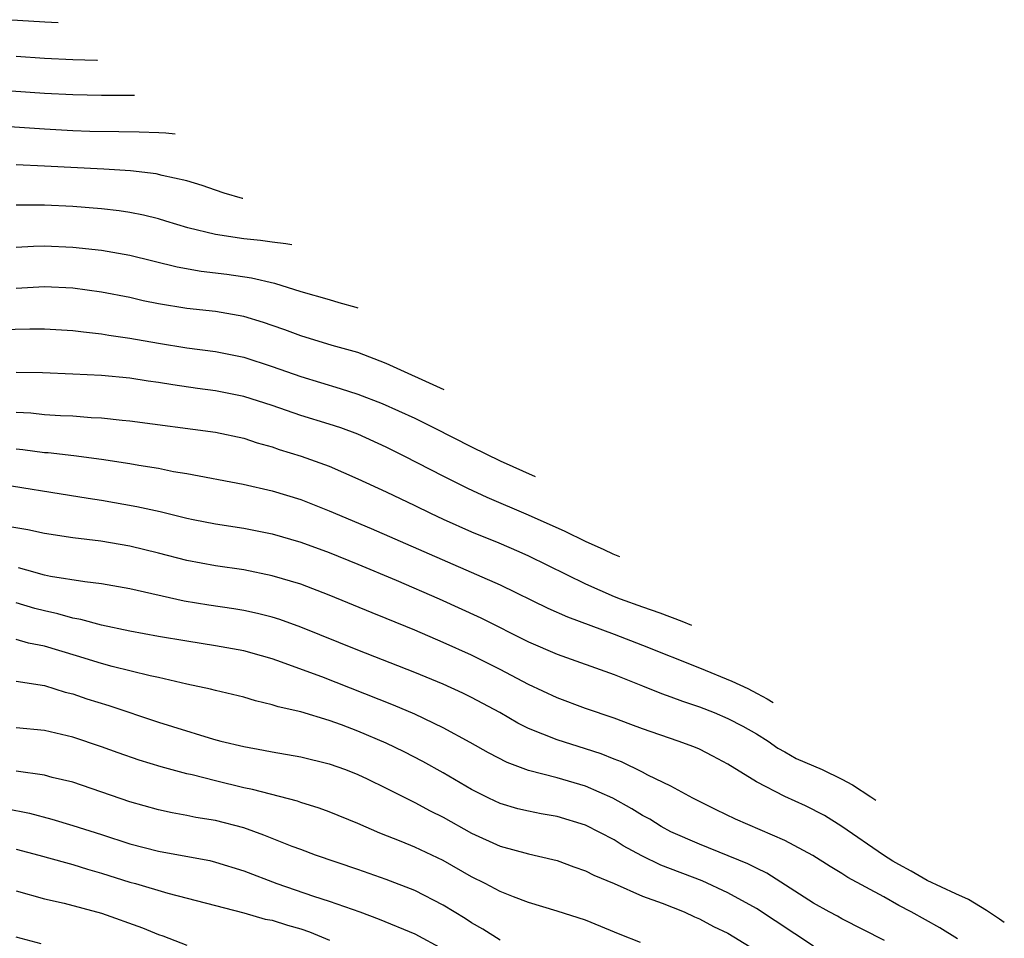
# Model space of a CAD drawing. Units: inches. Extents: x 2649000 to 2650107, y 1473000 to 1474052.
# Drawn here: x 2649627 to 2649696, y 1473389 to 1473454 of the extents above; entities that cross this region are included whole.
import ezdxf

# ---------------------------------------------------------------- set-up
doc = ezdxf.new("R2010")
doc.units = ezdxf.units.IN
doc.header["$MEASUREMENT"] = 0
doc.layers.add('LD26491473_2ft', color=15, linetype='Continuous')

msp = doc.modelspace()

# ---------------------------------------------------------------- linework, layer by layer
at = {"layer": 'LD26491473_2ft'}
for points, elevation in [([(2649629.955, 1473453.45), (2649629.029, 1473453.489), (2649626.332, 1473453.668)], 9492), ([(2649627, 1473451.115), (2649629, 1473450.956), (2649631, 1473450.864), (2649632.679, 1473450.818), (2649632.724, 1473450.818)], 9490), ([(2649635.321, 1473448.348), (2649633, 1473448.348), (2649631, 1473448.381), (2649629, 1473448.474), (2649626.66, 1473448.66)], 9488), ([(2649638.181, 1473445.629), (2649637.528, 1473445.696), (2649637.02, 1473445.733), (2649635.64, 1473445.779), (2649634.218, 1473445.782), (2649632.173, 1473445.827), (2649631, 1473445.87), (2649629, 1473445.975), (2649625.807, 1473446.193)], 9486), ([(2649642.931, 1473441.114), (2649642.908, 1473441.116), (2649641.618, 1473441.487), (2649641.012, 1473441.687), (2649640.083, 1473442.021), (2649639, 1473442.36), (2649637.263, 1473442.737), (2649636.843, 1473442.843), (2649635.042, 1473443.042), (2649633.168, 1473443.168), (2649629, 1473443.389), (2649627, 1473443.467)], 9484), ([(2649646.368, 1473437.846), (2649645.943, 1473437.933), (2649645, 1473438.045), (2649644.168, 1473438.168), (2649643, 1473438.282), (2649641, 1473438.593), (2649639.057, 1473439.057), (2649637.528, 1473439.528), (2649637, 1473439.675), (2649635.943, 1473439.943), (2649635, 1473440.125), (2649634.243, 1473440.243), (2649633, 1473440.389), (2649631, 1473440.542), (2649629, 1473440.646), (2649628.633, 1473440.633), (2649627, 1473440.633)], 9482), ([(2649627, 1473437.683), (2649628.234, 1473437.766), (2649629, 1473437.795), (2649631, 1473437.704), (2649633, 1473437.492), (2649635, 1473437.136), (2649638.319, 1473436.318), (2649640.015, 1473436.016), (2649641.798, 1473435.798), (2649643.55, 1473435.55), (2649645.16, 1473435.16), (2649647, 1473434.59), (2649649, 1473434.014), (2649649.675, 1473433.805), (2649650.857, 1473433.483), (2649651.014, 1473433.429)], 9480), ([(2649657.08, 1473427.662), (2649653, 1473429.523), (2649651, 1473430.288), (2649649.206, 1473430.794), (2649647, 1473431.456), (2649645.878, 1473431.878), (2649645, 1473432.182), (2649644.39, 1473432.391), (2649643, 1473432.829), (2649641, 1473433.179), (2649639, 1473433.392), (2649637, 1473433.717), (2649635.935, 1473433.935), (2649635, 1473434.148), (2649633, 1473434.542), (2649631, 1473434.811), (2649629, 1473434.909), (2649627, 1473434.8)], 9478), ([(2649625.918, 1473431.918), (2649627.962, 1473431.962), (2649629, 1473431.96), (2649631, 1473431.84), (2649631.737, 1473431.737), (2649633, 1473431.607), (2649633.51, 1473431.51), (2649635, 1473431.307), (2649637, 1473430.955), (2649639, 1473430.634), (2649641, 1473430.36), (2649643, 1473429.956), (2649645, 1473429.315), (2649647, 1473428.607), (2649649.766, 1473427.767), (2649651, 1473427.367), (2649652.715, 1473426.714), (2649655, 1473425.674), (2649656.378, 1473425), (2649659, 1473423.669), (2649661, 1473422.693), (2649663.461, 1473421.595)], 9476), ([(2649669.406, 1473415.944), (2649668.948, 1473416.122), (2649668.302, 1473416.434), (2649666.998, 1473417.013), (2649665.567, 1473417.729), (2649663, 1473418.877), (2649660.102, 1473420.102), (2649658.733, 1473420.733), (2649657, 1473421.605), (2649654.313, 1473423), (2649653, 1473423.657), (2649651, 1473424.561), (2649649.803, 1473425), (2649649, 1473425.265), (2649647, 1473425.875), (2649645, 1473426.57), (2649643, 1473427.205), (2649641, 1473427.597), (2649639.758, 1473427.758), (2649638.013, 1473428.013), (2649637, 1473428.192), (2649636.286, 1473428.286), (2649635, 1473428.491), (2649633, 1473428.67), (2649631, 1473428.784), (2649628.869, 1473428.869), (2649627, 1473428.898)], 9474), ([(2649627, 1473426.102), (2649628.05, 1473426.05), (2649629, 1473425.947), (2649630.131, 1473425.869), (2649631, 1473425.839), (2649632.267, 1473425.733), (2649633, 1473425.697), (2649634.465, 1473425.535), (2649635, 1473425.491), (2649641, 1473424.703), (2649643, 1473424.268), (2649643.947, 1473423.947), (2649645, 1473423.662), (2649645.488, 1473423.488), (2649647.021, 1473423.021), (2649649, 1473422.306), (2649651, 1473421.426), (2649653, 1473420.5), (2649655, 1473419.559), (2649656.12, 1473419), (2649657, 1473418.585), (2649659, 1473417.692), (2649660.919, 1473416.919), (2649662.323, 1473416.323), (2649663, 1473416.014), (2649667, 1473414.037), (2649669, 1473413.167), (2649669.432, 1473413), (2649671, 1473412.427), (2649672.227, 1473412.021), (2649673.764, 1473411.429), (2649674.453, 1473411.145)], 9472), ([(2649627, 1473423.539), (2649627.489, 1473423.489), (2649629, 1473423.281), (2649629.264, 1473423.264), (2649631.054, 1473423.054), (2649633, 1473422.793), (2649635, 1473422.492), (2649635.625, 1473422.375), (2649637, 1473422.162), (2649638.052, 1473421.948), (2649639, 1473421.8), (2649642.961, 1473421.039), (2649645, 1473420.579), (2649647, 1473419.973), (2649649, 1473419.182), (2649651.941, 1473417.941), (2649661, 1473413.989), (2649664.346, 1473412.346), (2649665.723, 1473411.723), (2649669, 1473410.51), (2649671, 1473409.745), (2649675, 1473408.149), (2649677.269, 1473407.21), (2649678.392, 1473406.69), (2649679.064, 1473406.351), (2649679.745, 1473405.973), (2649680.17, 1473405.71)], 9470), ([(2649624.761, 1473421.239), (2649632.057, 1473420.057), (2649633, 1473419.916), (2649635.489, 1473419.489), (2649637.119, 1473419.119), (2649639, 1473418.654), (2649639.432, 1473418.568), (2649641, 1473418.261), (2649643, 1473417.956), (2649645, 1473417.561), (2649647, 1473416.982), (2649649, 1473416.255), (2649651, 1473415.44), (2649653.689, 1473414.311), (2649656.72, 1473413), (2649659.657, 1473411.656), (2649663, 1473409.981), (2649665, 1473409.112), (2649669, 1473407.669), (2649671, 1473406.89), (2649672.341, 1473406.341), (2649673, 1473406.116), (2649673.799, 1473405.798), (2649675, 1473405.408), (2649676.031, 1473405), (2649677, 1473404.593), (2649678.04, 1473404.04), (2649679, 1473403.504), (2649679.825, 1473403), (2649680.515, 1473402.515), (2649681, 1473402.256), (2649681.79, 1473401.791), (2649683.625, 1473401), (2649685, 1473400.324), (2649685.749, 1473399.927), (2649687.032, 1473399.097), (2649687.39, 1473398.846)], 9468), ([(2649696.411, 1473390.27), (2649696.078, 1473390.502), (2649695.152, 1473391.094), (2649693.887, 1473391.868), (2649693, 1473392.271), (2649691, 1473393.217), (2649689.863, 1473393.864), (2649689, 1473394.326), (2649688.578, 1473394.578), (2649687.925, 1473395), (2649685.007, 1473397.007), (2649683.774, 1473397.774), (2649682.458, 1473398.458), (2649681, 1473399.105), (2649679, 1473400.134), (2649677, 1473401.383), (2649675.95, 1473401.95), (2649675, 1473402.426), (2649674.604, 1473402.604), (2649673.508, 1473403), (2649671, 1473403.857), (2649670.179, 1473404.179), (2649669, 1473404.607), (2649667, 1473405.299), (2649665, 1473406.036), (2649663, 1473406.979), (2649661, 1473408.03), (2649659, 1473409.033), (2649657, 1473409.937), (2649655, 1473410.799), (2649653, 1473411.621), (2649652.007, 1473412.006), (2649649, 1473413.256), (2649647, 1473414.017), (2649645, 1473414.618), (2649643, 1473415.02), (2649641, 1473415.311), (2649639, 1473415.688), (2649637, 1473416.212), (2649635, 1473416.703), (2649632.962, 1473417.038), (2649631, 1473417.268), (2649629, 1473417.572), (2649627.837, 1473417.837), (2649625.835, 1473418.165)], 9466), ([(2649693.119, 1473389.119), (2649691.891, 1473389.891), (2649689.874, 1473391), (2649689, 1473391.46), (2649687.946, 1473392.054), (2649685.428, 1473393.428), (2649685, 1473393.715), (2649684.186, 1473394.186), (2649682.959, 1473394.959), (2649681, 1473396.02), (2649677.523, 1473397.522), (2649676.173, 1473398.172), (2649674.533, 1473399), (2649673, 1473399.835), (2649671.383, 1473400.617), (2649671, 1473400.826), (2649669.535, 1473401.535), (2649669, 1473401.73), (2649668.1, 1473402.1), (2649667, 1473402.464), (2649665, 1473403.082), (2649663, 1473403.893), (2649662.256, 1473404.256), (2649660.973, 1473405), (2649659, 1473406.06), (2649658.37, 1473406.371), (2649657, 1473407.004), (2649655, 1473407.823), (2649651, 1473409.4), (2649647.009, 1473411.009), (2649645.539, 1473411.539), (2649645, 1473411.706), (2649643.967, 1473411.966), (2649643, 1473412.171), (2649642.29, 1473412.291), (2649640.542, 1473412.542), (2649638.821, 1473412.821), (2649635, 1473413.695), (2649633, 1473414.051), (2649631.823, 1473414.177), (2649629.43, 1473414.57), (2649629, 1473414.667), (2649627.759, 1473415), (2649627.177, 1473415.177)], 9464), ([(2649687.996, 1473389), (2649685, 1473390.525), (2649684.699, 1473390.699), (2649684.114, 1473391), (2649683, 1473391.625), (2649679.727, 1473393.727), (2649679, 1473394.068), (2649678.393, 1473394.393), (2649675, 1473395.759), (2649673, 1473396.636), (2649672.314, 1473397), (2649671.509, 1473397.509), (2649671, 1473397.778), (2649670.252, 1473398.252), (2649668.907, 1473399), (2649667, 1473399.841), (2649665, 1473400.414), (2649663, 1473400.934), (2649661.493, 1473401.493), (2649660.179, 1473402.179), (2649658.904, 1473402.904), (2649657, 1473403.939), (2649655, 1473404.884), (2649653.516, 1473405.516), (2649648.485, 1473407.515), (2649645.329, 1473408.671), (2649645, 1473408.778), (2649644.238, 1473409), (2649643, 1473409.332), (2649641, 1473409.7), (2649639, 1473410.011), (2649637, 1473410.352), (2649635, 1473410.718), (2649633, 1473411.148), (2649631.552, 1473411.552), (2649631, 1473411.636), (2649629.943, 1473411.943), (2649629, 1473412.141), (2649628.317, 1473412.317), (2649627, 1473412.714)], 9462), ([(2649683, 1473388.606), (2649679, 1473391.241), (2649677, 1473392.354), (2649675.18, 1473393.18), (2649672.289, 1473394.289), (2649670.954, 1473394.954), (2649669.648, 1473395.647), (2649669, 1473396.058), (2649667, 1473397.096), (2649665, 1473397.699), (2649663.888, 1473397.889), (2649663, 1473398.072), (2649662.253, 1473398.252), (2649661, 1473398.625), (2649660.211, 1473399), (2649659, 1473399.605), (2649657, 1473400.765), (2649655.571, 1473401.571), (2649654.252, 1473402.252), (2649653, 1473402.867), (2649651, 1473403.71), (2649649.852, 1473404.148), (2649649, 1473404.453), (2649647, 1473405.048), (2649645.413, 1473405.413), (2649645, 1473405.559), (2649643.831, 1473405.831), (2649643, 1473406.085), (2649641, 1473406.561), (2649640.655, 1473406.655), (2649638.993, 1473407.007), (2649637, 1473407.465), (2649636.417, 1473407.583), (2649633.759, 1473408.241), (2649633, 1473408.447), (2649631.257, 1473409), (2649629, 1473409.667), (2649627.882, 1473409.882), (2649627, 1473410.141)], 9460), ([(2649627, 1473407.204), (2649629, 1473406.896), (2649630.444, 1473406.444), (2649631, 1473406.311), (2649631.98, 1473405.98), (2649633.513, 1473405.513), (2649637, 1473404.335), (2649637.983, 1473404.018), (2649640.865, 1473403.135), (2649641.374, 1473403), (2649643, 1473402.615), (2649644.377, 1473402.376), (2649645, 1473402.249), (2649647, 1473401.909), (2649649, 1473401.416), (2649650.135, 1473401), (2649651, 1473400.657), (2649651.655, 1473400.345), (2649653, 1473399.691), (2649655, 1473398.691), (2649656.097, 1473398.098), (2649657, 1473397.659), (2649659, 1473396.542), (2649661, 1473395.615), (2649663, 1473395.074), (2649664.693, 1473394.693), (2649665, 1473394.606), (2649666.173, 1473394.173), (2649667, 1473393.897), (2649667.582, 1473393.582), (2649669, 1473393.002), (2649671, 1473392.111), (2649672.39, 1473391.61), (2649673.925, 1473391), (2649674.662, 1473390.662), (2649675, 1473390.531), (2649675.992, 1473389.992), (2649677, 1473389.504), (2649678.559, 1473388.559)], 9458), ([(2649670.865, 1473388.864), (2649669.427, 1473389.427), (2649667, 1473390.418), (2649665, 1473391.067), (2649663, 1473391.663), (2649661.939, 1473392.061), (2649661, 1473392.435), (2649659.961, 1473393), (2649659, 1473393.477), (2649657, 1473394.613), (2649655, 1473395.559), (2649654.04, 1473395.96), (2649652.546, 1473396.546), (2649651, 1473397.212), (2649649, 1473398.026), (2649648.291, 1473398.291), (2649647, 1473398.686), (2649646.774, 1473398.773), (2649643.615, 1473399.615), (2649643, 1473399.726), (2649641, 1473400.201), (2649639.37, 1473400.63), (2649639, 1473400.71), (2649637.197, 1473401.197), (2649635.656, 1473401.656), (2649634.174, 1473402.174), (2649633, 1473402.608), (2649631, 1473403.283), (2649629, 1473403.747), (2649627, 1473403.945)], 9456), ([(2649661, 1473389.03), (2649659.797, 1473389.796), (2649659, 1473390.23), (2649658.538, 1473390.538), (2649657, 1473391.479), (2649655, 1473392.512), (2649653, 1473393.294), (2649651, 1473393.993), (2649648.031, 1473395), (2649647, 1473395.378), (2649646.393, 1473395.607), (2649644.408, 1473396.407), (2649643, 1473396.91), (2649641, 1473397.417), (2649639.639, 1473397.639), (2649639, 1473397.779), (2649637.961, 1473397.961), (2649637, 1473398.178), (2649635, 1473398.736), (2649631, 1473400.113), (2649629.543, 1473400.457), (2649629, 1473400.602), (2649627, 1473400.889)], 9454), ([(2649626.278, 1473398.278), (2649627.936, 1473397.937), (2649629.518, 1473397.518), (2649631, 1473397.079), (2649633, 1473396.442), (2649635, 1473395.78), (2649637, 1473395.269), (2649638.932, 1473394.932), (2649640.608, 1473394.608), (2649641, 1473394.51), (2649643, 1473393.893), (2649645.315, 1473393), (2649647.886, 1473392.114), (2649649, 1473391.754), (2649651.15, 1473391), (2649652.508, 1473390.508), (2649655, 1473389.46), (2649657, 1473388.384)], 9452), ([(2649627, 1473395.419), (2649628.596, 1473395), (2649630.465, 1473394.465), (2649631, 1473394.337), (2649632.01, 1473394.01), (2649633, 1473393.726), (2649635, 1473393.105), (2649635.402, 1473393), (2649637.671, 1473392.329), (2649643, 1473390.944), (2649644.498, 1473390.498), (2649645, 1473390.416), (2649646.077, 1473390.077), (2649647, 1473389.815), (2649647.614, 1473389.614), (2649649.023, 1473389.023)], 9450), ([(2649627, 1473392.476), (2649629, 1473391.923), (2649630.378, 1473391.622), (2649633, 1473390.921), (2649635.89, 1473389.89), (2649637, 1473389.423), (2649637.316, 1473389.316), (2649639, 1473388.665)], 9448), ([(2649628.763, 1473388.763), (2649627, 1473389.24)], 9446)]:
    msp.add_lwpolyline(points, dxfattribs=dict(at, elevation=elevation))

doc.saveas('drawing.dxf')
